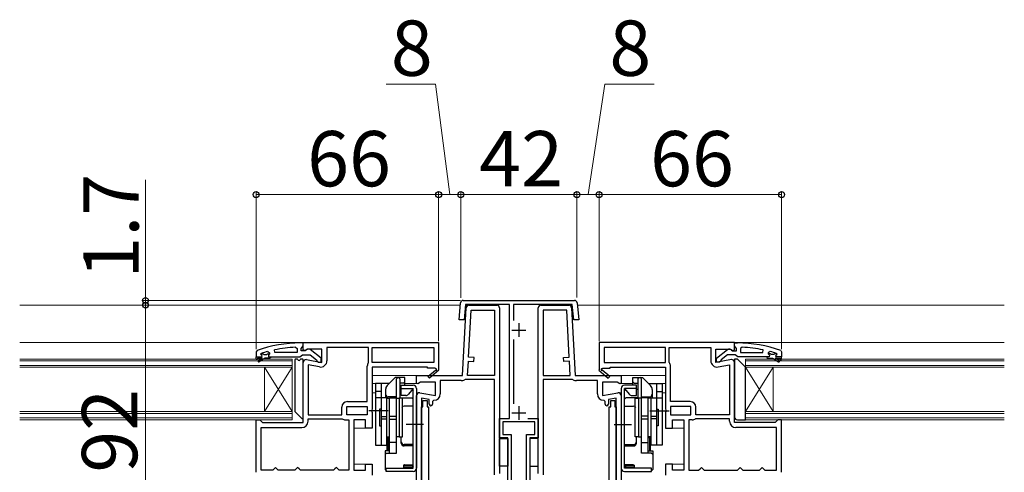
# Model space of a CAD drawing. Extents: x 175 to 1925, y 210 to 2812.
# Drawn here: x 845 to 1201, y 1318 to 1482 of the extents above; entities that cross this region are included whole.
import ezdxf

# ---------------------------------------------------------------- set-up
doc = ezdxf.new("R2010")
doc.units = 0
for name, color, linetype, lineweight in [('YKK_11', 7, 'CONTINUOUS', 30), ('YKK_12', 2, 'CONTINUOUS', 13), ('YKK_13', 4, 'CONTINUOUS', 30), ('YKK_D', 6, 'CONTINUOUS', 13)]:
    doc.layers.add(name, color=color, linetype=linetype, lineweight=lineweight)
doc.styles.add('text-b', font='txt')

msp = doc.modelspace()

# ---------------------------------------------------------------- linework, layer by layer
at = {"layer": 'YKK_11', "linetype": 'ByBlock', "lineweight": -2, "ltscale": 0.5}
for p, q in [((1004.18, 1373.51), (1004.73, 1379.6)), ((1005.73, 1380.51), (1045.9, 1380.51)), ((1006.49, 1379.01), (1005.99, 1373.51)), ((1022.41, 1379.01), (1006.49, 1379.01)), ((1022.41, 1337.81), (1022.41, 1379.01)), ((1045.14, 1379.01), (1023.91, 1379.01)), ((1023.91, 1379.01), (1023.91, 1373.24)), ((1045.63, 1373.51), (1045.14, 1379.01)), ((1046.89, 1379.6), (1047.44, 1373.51)), ((1005.99, 1373.51), (1004.18, 1373.51)), ((1047.44, 1373.51), (1045.63, 1373.51)), ((947.81, 1365.12), (946.81, 1365.12)), ((947.46, 1363.59), (947.81, 1364.07)), ((947.81, 1365.31), (996.81, 1365.31)), ((947.81, 1362.69), (947.81, 1365.31)), ((947.81, 1364.07), (947.81, 1365.12)), ((996.81, 1365.31), (996.81, 1355.45)), ((1023.91, 1366.39), (1023.91, 1343.13)), ((1103.81, 1365.31), (1054.81, 1365.31)), ((1054.81, 1365.31), (1054.81, 1355.45)), ((1103.81, 1362.69), (1103.81, 1365.31)), ((1103.81, 1364.07), (1103.81, 1365.12)), ((1103.81, 1365.12), (1104.81, 1365.12)), ((1104.16, 1363.59), (1103.81, 1364.07)), ((931.14, 1362.37), (930.81, 1361.9)), ((930.81, 1361.9), (930.81, 1360.12)), ((930.81, 1359.12), (930.81, 1360.12)), ((930.81, 1360.12), (930.81, 1360.12)), ((930.81, 1360.12), (932.71, 1360.12)), ((932.41, 1361.02), (932.48, 1361.22)), ((932.71, 1360.72), (932.41, 1361.02)), ((932.41, 1361.02), (932.41, 1361.02)), ((932.48, 1361.22), (932.62, 1361.31)), ((932.48, 1361.22), (933.32, 1361.22)), ((933.32, 1361.22), (933.62, 1360.95)), ((933.62, 1360.95), (934.61, 1360.95)), ((934.61, 1360.95), (934.91, 1361.22)), ((934.91, 1361.22), (935.61, 1361.22)), ((934.98, 1362.03), (935.61, 1361.55)), ((935.61, 1361.19), (935.24, 1360.71)), ((935.24, 1360.71), (935.31, 1360.12)), ((935.31, 1360.12), (936.11, 1360.12)), ((935.61, 1361.55), (935.61, 1361.19)), ((935.61, 1361.22), (935.61, 1361.19)), ((936.11, 1360.12), (946.66, 1360.12)), ((936.11, 1360.12), (936.11, 1359.92)), ((937.54, 1361.62), (937.44, 1362.61)), ((945.61, 1361.62), (937.54, 1361.62)), ((945.09, 1363.57), (945.61, 1363.07)), ((945.61, 1363.07), (945.61, 1361.62)), ((946.66, 1360.12), (947.14, 1360.47)), ((947.11, 1363.12), (947.46, 1363.59)), ((947.11, 1362.32), (947.11, 1363.12)), ((948.51, 1362.32), (947.11, 1362.32)), ((947.14, 1360.47), (947.61, 1360.82)), ((947.61, 1360.82), (950.31, 1360.82)), ((948.39, 1362.37), (947.81, 1362.69)), ((949.26, 1362.91), (948.39, 1362.37)), ((948.91, 1362.52), (948.51, 1362.32)), ((954.61, 1362.91), (949.26, 1362.91)), ((950.31, 1360.82), (952.62, 1359.02)), ((954.31, 1359.59), (950.33, 1362.7)), ((954.61, 1358.11), (954.61, 1362.91)), ((971.41, 1363.51), (956.41, 1363.51)), ((956.41, 1363.51), (956.41, 1358.7)), ((971.41, 1358.11), (971.41, 1363.51)), ((972.81, 1363.51), (995.01, 1363.51)), ((972.81, 1358.11), (972.81, 1363.51)), ((995.01, 1363.51), (995.01, 1358.11)), ((1078.81, 1363.51), (1056.61, 1363.51)), ((1056.61, 1363.51), (1056.61, 1358.11)), ((1078.81, 1358.11), (1078.81, 1363.51)), ((1080.21, 1358.11), (1080.21, 1363.51)), ((1080.21, 1363.51), (1095.21, 1363.51)), ((1095.21, 1363.51), (1095.21, 1358.7)), ((1097.01, 1358.11), (1097.01, 1362.91)), ((1097.01, 1362.91), (1102.37, 1362.91)), ((1097.31, 1359.59), (1101.29, 1362.7)), ((1101.31, 1360.82), (1099.01, 1359.02)), ((1104.01, 1360.82), (1101.31, 1360.82)), ((1102.37, 1362.91), (1103.24, 1362.37)), ((1102.71, 1362.52), (1103.11, 1362.32)), ((1103.11, 1362.32), (1104.51, 1362.32)), ((1103.24, 1362.37), (1103.81, 1362.69)), ((1104.49, 1360.47), (1104.01, 1360.82)), ((1104.51, 1363.12), (1104.16, 1363.59)), ((1104.97, 1360.12), (1104.49, 1360.47)), ((1104.51, 1362.32), (1104.51, 1363.12)), ((1115.51, 1360.12), (1104.97, 1360.12)), ((1106.54, 1363.57), (1106.01, 1363.07)), ((1106.01, 1363.07), (1106.01, 1361.62)), ((1106.01, 1361.62), (1114.08, 1361.62)), ((1114.08, 1361.62), (1114.19, 1362.61)), ((1116.31, 1360.12), (1115.51, 1360.12)), ((1115.51, 1360.12), (1115.51, 1359.92)), ((1116.65, 1362.03), (1116.01, 1361.55)), ((1116.01, 1361.55), (1116.01, 1361.19)), ((1116.72, 1361.22), (1116.01, 1361.22)), ((1116.01, 1361.22), (1116.01, 1361.19)), ((1116.01, 1361.19), (1116.39, 1360.71)), ((1116.39, 1360.71), (1116.31, 1360.12)), ((1117.02, 1360.95), (1116.72, 1361.22)), ((1118.01, 1360.95), (1117.02, 1360.95)), ((1118.31, 1361.22), (1118.01, 1360.95)), ((1119.14, 1361.22), (1118.31, 1361.22)), ((1118.91, 1360.72), (1119.21, 1361.02)), ((1120.81, 1360.12), (1118.91, 1360.12)), ((1119.14, 1361.22), (1119.01, 1361.31)), ((1119.21, 1361.02), (1119.14, 1361.22)), ((1119.21, 1361.02), (1119.21, 1361.02)), ((1120.48, 1362.37), (1120.81, 1361.9)), ((1120.81, 1361.9), (1120.81, 1360.12)), ((1120.81, 1359.12), (1120.81, 1360.12)), ((1120.81, 1360.12), (1120.81, 1360.12)), ((931.31, 1359.12), (930.81, 1359.12)), ((933.11, 1359.62), (931.31, 1359.62)), ((931.31, 1359.62), (931.31, 1359.12)), ((931.64, 1358.77), (933.11, 1359.62)), ((934.11, 1359.62), (931.89, 1358.33)), ((935.81, 1359.62), (934.11, 1359.62)), ((936.11, 1359.92), (935.81, 1359.62)), ((947.81, 1336.31), (947.81, 1358.11)), ((948.99, 1359.1), (954.61, 1358.11)), ((949.61, 1357.16), (949.61, 1339.11)), ((953.71, 1356.44), (949.61, 1357.16)), ((952.62, 1359.02), (952.81, 1358.62)), ((952.81, 1358.62), (953.31, 1358.12)), ((953.31, 1358.12), (954.31, 1358.12)), ((954.31, 1358.12), (954.31, 1359.59)), ((971.01, 1343.91), (971.01, 1356.73)), ((971.37, 1357.95), (971.41, 1358.11)), ((995.01, 1358.11), (972.81, 1358.11)), ((1056.61, 1358.11), (1078.81, 1358.11)), ((1080.26, 1357.95), (1080.21, 1358.11)), ((1080.61, 1343.91), (1080.61, 1356.73)), ((1102.64, 1359.1), (1097.01, 1358.11)), ((1097.31, 1358.12), (1097.31, 1359.59)), ((1098.31, 1358.12), (1097.31, 1358.12)), ((1097.91, 1356.44), (1102.01, 1357.16)), ((1098.81, 1358.62), (1098.31, 1358.12)), ((1099.01, 1359.02), (1098.81, 1358.62)), ((1102.01, 1357.16), (1102.01, 1339.11)), ((1103.81, 1336.31), (1103.81, 1358.11)), ((1115.51, 1359.92), (1115.81, 1359.62)), ((1115.81, 1359.62), (1117.51, 1359.62)), ((1117.51, 1359.62), (1119.74, 1358.33)), ((1119.99, 1358.77), (1118.51, 1359.62)), ((1118.51, 1359.62), (1120.31, 1359.62)), ((1120.31, 1359.62), (1120.31, 1359.12)), ((1120.31, 1359.12), (1120.81, 1359.12)), ((992.81, 1356.31), (972.81, 1356.31)), ((972.81, 1356.31), (972.81, 1341.24)), ((992.81, 1356.01), (992.81, 1356.31)), ((995.56, 1356.01), (992.81, 1356.01)), ((992.95, 1353.02), (995.67, 1355.33)), ((993.47, 1352.41), (992.95, 1353.02)), ((996.89, 1355.31), (993.47, 1352.41)), ((995.74, 1355.71), (995.56, 1356.01)), ((996.81, 1355.45), (996.89, 1355.31)), ((1054.81, 1355.45), (1054.74, 1355.31)), ((1054.74, 1355.31), (1058.15, 1352.41)), ((1055.89, 1355.71), (1056.06, 1356.01)), ((1058.67, 1353.02), (1055.95, 1355.33)), ((1056.06, 1356.01), (1058.81, 1356.01)), ((1058.15, 1352.41), (1058.67, 1353.02)), ((1058.81, 1356.01), (1058.81, 1356.31)), ((1058.81, 1356.31), (1078.81, 1356.31)), ((1078.81, 1356.31), (1078.81, 1341.24)), ((963.81, 1343.91), (971.01, 1343.91)), ((1087.81, 1343.91), (1080.61, 1343.91)), ((949.61, 1339.11), (961.81, 1339.11)), ((961.81, 1339.11), (961.81, 1341.91)), ((963.61, 1342.11), (971.01, 1342.11)), ((963.61, 1339.11), (963.61, 1342.11)), ((971.01, 1339.11), (963.61, 1339.11)), ((971.01, 1342.11), (971.01, 1339.11)), ((972.81, 1341.24), (972.63, 1340.85)), ((972.63, 1340.85), (972.63, 1340.38)), ((972.63, 1340.38), (972.81, 1339.99)), ((972.81, 1339.99), (972.81, 1334.31)), ((1078.81, 1341.24), (1079, 1340.85)), ((1079, 1340.38), (1078.81, 1339.99)), ((1078.81, 1339.99), (1078.81, 1334.31)), ((1079, 1340.85), (1079, 1340.38)), ((1088.01, 1342.11), (1080.61, 1342.11)), ((1080.61, 1342.11), (1080.61, 1339.11)), ((1080.61, 1339.11), (1088.01, 1339.11)), ((1088.01, 1339.11), (1088.01, 1342.11)), ((1089.81, 1339.11), (1089.81, 1341.91)), ((1102.01, 1339.11), (1089.81, 1339.11)), ((930.81, 1318.31), (930.81, 1337.31)), ((930.81, 1337.31), (932.11, 1337.31)), ((932.11, 1337.31), (932.61, 1336.81)), ((932.61, 1336.81), (933.11, 1336.31)), ((933.11, 1336.31), (947.81, 1336.31)), ((949.61, 1336.81), (949.61, 1337.71)), ((949.61, 1337.71), (961.81, 1337.71)), ((961.81, 1337.71), (961.92, 1337.68)), ((963.14, 1337.31), (964.31, 1337.31)), ((964.31, 1337.31), (964.31, 1319.11)), ((970.31, 1337.31), (966.11, 1337.31)), ((966.11, 1337.31), (966.11, 1319.11)), ((970.31, 1334.31), (970.31, 1337.31)), ((1018.81, 1330.81), (1018.81, 1337.81)), ((1018.81, 1337.81), (1022.41, 1337.81)), ((1031.61, 1336.61), (1020.01, 1336.61)), ((1020.01, 1336.61), (1020.01, 1332.01)), ((1029.09, 1337.81), (1032.81, 1337.81)), ((1031.61, 1332.01), (1031.61, 1336.61)), ((1032.81, 1337.81), (1032.81, 1330.81)), ((1081.31, 1334.31), (1081.31, 1337.31)), ((1081.31, 1337.31), (1085.51, 1337.31)), ((1085.51, 1337.31), (1085.51, 1319.11)), ((1087.31, 1337.31), (1087.31, 1319.11)), ((1088.49, 1337.31), (1087.31, 1337.31)), ((1089.81, 1337.71), (1089.7, 1337.68)), ((1102.01, 1337.71), (1089.81, 1337.71)), ((1102.01, 1336.81), (1102.01, 1337.71)), ((1118.51, 1336.31), (1103.81, 1336.31)), ((1119.01, 1336.81), (1118.51, 1336.31)), ((1119.51, 1337.31), (1119.01, 1336.81)), ((1120.81, 1337.31), (1119.51, 1337.31)), ((1120.81, 1318.31), (1120.81, 1337.31)), ((932.61, 1319.11), (932.61, 1334.51)), ((932.61, 1334.51), (947.31, 1334.51)), ((972.81, 1334.31), (970.31, 1334.31)), ((1020.01, 1332.01), (1023.01, 1332.01)), ((1023.01, 1332.01), (1023.01, 1313.81)), ((1028.61, 1313.81), (1028.61, 1332.01)), ((1028.61, 1332.01), (1031.61, 1332.01)), ((1078.81, 1334.31), (1081.31, 1334.31)), ((1119.01, 1334.51), (1104.31, 1334.51)), ((1119.01, 1319.11), (1119.01, 1334.51)), ((1021.81, 1330.81), (1018.81, 1330.81)), ((1021.81, 1304.81), (1021.81, 1330.81)), ((1032.81, 1330.81), (1029.81, 1330.81)), ((1029.81, 1330.81), (1029.81, 1304.81)), ((970.31, 1319.11), (970.31, 1321.31)), ((970.31, 1321.31), (972.81, 1321.31)), ((972.81, 1321.31), (972.81, 1317.31)), ((1081.31, 1321.31), (1078.81, 1321.31)), ((1078.81, 1321.31), (1078.81, 1317.31)), ((1081.31, 1319.11), (1081.31, 1321.31)), ((936.81, 1319.11), (932.61, 1319.11)), ((937.31, 1319.61), (936.81, 1319.11)), ((937.81, 1320.11), (937.31, 1319.61)), ((938.31, 1319.61), (937.81, 1320.11)), ((938.81, 1319.11), (938.31, 1319.61)), ((944.81, 1319.11), (938.81, 1319.11)), ((945.31, 1319.61), (944.81, 1319.11)), ((945.81, 1320.11), (945.31, 1319.61)), ((946.31, 1319.61), (945.81, 1320.11)), ((946.81, 1319.11), (946.31, 1319.61)), ((958.81, 1319.11), (946.81, 1319.11)), ((959.31, 1319.61), (958.81, 1319.11)), ((959.81, 1320.11), (959.31, 1319.61)), ((960.31, 1319.61), (959.81, 1320.11)), ((960.81, 1319.11), (960.31, 1319.61)), ((964.31, 1319.11), (960.81, 1319.11)), ((966.11, 1319.11), (970.31, 1319.11)), ((1085.51, 1319.11), (1081.31, 1319.11)), ((1087.31, 1319.11), (1090.81, 1319.11)), ((1090.81, 1319.11), (1091.31, 1319.61)), ((1091.31, 1319.61), (1091.81, 1320.11)), ((1091.81, 1320.11), (1092.31, 1319.61)), ((1092.31, 1319.61), (1092.81, 1319.11)), ((1092.81, 1319.11), (1104.81, 1319.11)), ((1104.81, 1319.11), (1105.31, 1319.61)), ((1105.31, 1319.61), (1105.81, 1320.11)), ((1105.81, 1320.11), (1106.31, 1319.61)), ((1106.31, 1319.61), (1106.81, 1319.11)), ((1106.81, 1319.11), (1112.81, 1319.11)), ((1112.81, 1319.11), (1113.31, 1319.61)), ((1113.31, 1319.61), (1113.81, 1320.11)), ((1113.81, 1320.11), (1114.31, 1319.61)), ((1114.31, 1319.61), (1114.81, 1319.11)), ((1114.81, 1319.11), (1119.01, 1319.11))]:
    msp.add_line(p, q, dxfattribs=at)
at = {"layer": 'YKK_11', "ltscale": 0.5}
for p, q in [((1005.48, 1353.31), (1006.76, 1377.87)), ((1007.76, 1378.81), (1017.81, 1378.81)), ((1033.81, 1378.81), (1043.86, 1378.81)), ((1044.86, 1377.87), (1046.15, 1353.31)), ((1007.63, 1359.99), (1008.52, 1377.01)), ((1008.52, 1377.01), (1017.01, 1377.01)), ((1017.01, 1377.01), (1017.01, 1353.31)), ((1018.81, 1377.81), (1018.81, 1317.91)), ((1032.81, 1317.91), (1032.81, 1377.81)), ((1034.61, 1377.01), (1034.61, 1353.31)), ((1043.1, 1377.01), (1034.61, 1377.01)), ((1044, 1359.99), (1043.1, 1377.01)), ((1025.81, 1372.31), (1025.81, 1367.31)), ((1023.31, 1369.81), (1028.31, 1369.81)), ((1007.28, 1353.31), (1007.55, 1358.5)), ((1007.55, 1358.5), (1009.55, 1358.39)), ((1009.63, 1359.89), (1007.63, 1359.99)), ((1009.55, 1358.39), (1009.63, 1359.89)), ((1042, 1359.89), (1044, 1359.99)), ((1042.08, 1358.39), (1042, 1359.89)), ((1044.08, 1358.5), (1042.08, 1358.39)), ((1044.35, 1353.31), (1044.08, 1358.5)), ((988.81, 1350.62), (988.81, 1353.31)), ((988.81, 1353.31), (1005.48, 1353.31)), ((1017.01, 1353.31), (1007.28, 1353.31)), ((1034.61, 1353.31), (1044.35, 1353.31)), ((1046.15, 1353.31), (1062.81, 1353.31)), ((1062.81, 1353.31), (1062.81, 1350.62)), ((989.33, 1350.33), (988.81, 1350.62)), ((990.26, 1350.91), (989.33, 1350.33)), ((995.61, 1350.91), (990.26, 1350.91)), ((995.61, 1346.11), (995.61, 1350.91)), ((1004.98, 1351.51), (997.41, 1351.51)), ((997.41, 1351.51), (997.41, 1346.7)), ((1006.42, 1351.91), (1006.16, 1351.84)), ((1017.01, 1351.91), (1006.42, 1351.91)), ((1017.01, 1317.41), (1017.01, 1351.91)), ((1045.21, 1351.91), (1034.61, 1351.91)), ((1034.61, 1351.91), (1034.61, 1317.41)), ((1045.47, 1351.84), (1045.21, 1351.91)), ((1054.21, 1351.51), (1046.65, 1351.51)), ((1054.21, 1346.7), (1054.21, 1351.51)), ((1061.37, 1350.91), (1056.01, 1350.91)), ((1056.01, 1350.91), (1056.01, 1346.11)), ((1062.3, 1350.33), (1061.37, 1350.91)), ((1062.81, 1350.62), (1062.3, 1350.33)), ((988.81, 1305.21), (988.81, 1346.11)), ((989.99, 1347.1), (995.61, 1346.11)), ((1056.01, 1346.11), (1061.64, 1347.1)), ((1062.81, 1346.11), (1062.81, 1305.21)), ((990.61, 1345.16), (990.61, 1304.81)), ((993.41, 1344.67), (990.61, 1345.16)), ((993.41, 1343), (993.41, 1344.67)), ((995.11, 1344.4), (994.61, 1343.9)), ((994.61, 1343.9), (994.61, 1343)), ((1025.81, 1342.31), (1025.81, 1337.31)), ((1057.01, 1343.9), (1056.51, 1344.4)), ((1057.01, 1343), (1057.01, 1343.9)), ((1061.01, 1345.16), (1058.21, 1344.67)), ((1058.21, 1344.67), (1058.21, 1343)), ((1061.01, 1304.81), (1061.01, 1345.16)), ((1023.31, 1339.81), (1028.31, 1339.81))]:
    msp.add_line(p, q, dxfattribs=at)
at = {"layer": 'YKK_11', "linetype": 'ByBlock', "lineweight": -2, "ltscale": 0.5}
for centre, radius, start, end in [((1005.73, 1379.51), 1, 90, 174.8725), ((1045.9, 1379.51), 1, 5.1276, 90), ((946.81, 1319.12), 46, 90, 109.917), ((1104.81, 1319.12), 46, 70.083, 90), ((946.76, 1319.12), 44.5, 105.3529, 108.5338), ((932.71, 1360.42), 0.3, 270, 90), ((947.18, 1316.2), 47.41, 92.5215, 101.8508), ((949.71, 1361.92), 1, 51.9133, 143.1301), ((1101.91, 1361.92), 1, 36.8699, 128.0867), ((1104.45, 1316.2), 47.41, 78.1492, 87.4785), ((1104.86, 1319.12), 44.5, 71.4662, 74.6471), ((1118.91, 1360.42), 0.3, 90, 270), ((931.76, 1358.55), 0.25, 120, 300.0001), ((948.81, 1358.11), 1, 80, 180), ((954.11, 1358.7), 2.3, 260, 360), ((973.31, 1356.73), 2.3, 147.7958, 180), ((1078.31, 1356.73), 2.3, 360, 32.2042), ((1097.51, 1358.7), 2.3, 180, 280), ((1102.81, 1358.11), 1, 360, 100), ((1119.86, 1358.55), 0.25, 239.9999, 60), ((995.86, 1355.49), 0.25, 220.357, 120), ((1055.76, 1355.49), 0.25, 60, 319.643), ((963.81, 1341.91), 2, 90, 180), ((1087.81, 1341.91), 2, 0, 90), ((947.31, 1336.81), 2.3, 270, 360), ((963.14, 1339.51), 2.2, 236.4427, 270), ((1088.49, 1339.51), 2.2, 270, 303.5573), ((1104.31, 1336.81), 2.3, 180, 270)]:
    msp.add_arc(centre, radius, start, end, dxfattribs=at)
at = {"layer": 'YKK_11', "ltscale": 0.5}
for centre, radius, start, end in [((1007.76, 1377.81), 1, 90, 177), ((1017.81, 1377.81), 1, 0, 90), ((1033.81, 1377.81), 1, 90, 180), ((1043.86, 1377.81), 1, 3, 90), ((1004.98, 1353.81), 2.3, 270, 301.0027), ((1046.65, 1353.81), 2.3, 238.9973, 270), ((989.81, 1346.11), 1, 80, 180), ((995.11, 1346.7), 2.3, 270, 0), ((1056.51, 1346.7), 2.3, 180, 270), ((1061.81, 1346.11), 1, 0, 100), ((994.01, 1343), 0.6, 180, 0), ((1057.61, 1343), 0.6, 180, 360)]:
    msp.add_arc(centre, radius, start, end, dxfattribs=at)
at = {"layer": 'YKK_12'}
for p, q in [((845.31, 1378.81), (1004.66, 1378.81)), ((1006.48, 1378.81), (1008.08, 1378.81)), ((1043.86, 1378.81), (1045.15, 1378.81)), ((1044.13, 1378.81), (1045.15, 1378.81)), ((1046.97, 1378.81), (1201.31, 1378.81)), ((845.31, 1365.31), (948.31, 1365.31)), ((1103.31, 1365.31), (1201.31, 1365.31)), ((943.81, 1359.31), (845.31, 1359.31)), ((943.81, 1358.61), (845.31, 1358.61)), ((845.31, 1357.01), (943.81, 1357.01)), ((943.81, 1356.31), (943.81, 1359.31)), ((1107.81, 1356.31), (1107.81, 1359.31)), ((1107.81, 1359.31), (1201.31, 1359.31)), ((1107.81, 1358.61), (1201.31, 1358.61)), ((1201.31, 1357.01), (1107.81, 1357.01)), ((845.31, 1356.31), (943.81, 1356.31)), ((933.81, 1340.31), (933.81, 1356.31)), ((943.81, 1340.31), (933.81, 1356.31)), ((943.81, 1356.31), (933.81, 1340.31)), ((943.81, 1340.31), (943.81, 1356.31)), ((989.31, 1353.31), (972.81, 1353.31)), ((1062.31, 1353.31), (1078.81, 1353.31)), ((1201.31, 1356.31), (1107.81, 1356.31)), ((1107.81, 1340.31), (1107.81, 1356.31)), ((1107.81, 1340.31), (1117.81, 1356.31)), ((1107.81, 1356.31), (1117.81, 1340.31)), ((1117.81, 1340.31), (1117.81, 1356.31)), ((974.01, 1350.41), (972.81, 1350.41)), ((989.31, 1350.41), (984.61, 1350.41)), ((1062.31, 1350.41), (1067.01, 1350.41)), ((1072.71, 1350.41), (1078.81, 1350.41)), ((974.01, 1347.11), (972.81, 1347.11)), ((989.78, 1347.11), (988.81, 1347.11)), ((1061.81, 1347.11), (1062.81, 1347.11)), ((1077.61, 1347.11), (1078.81, 1347.11)), ((943.81, 1340.31), (845.31, 1340.31)), ((943.81, 1339.61), (845.31, 1339.61)), ((943.81, 1337.31), (943.81, 1340.31)), ((1107.81, 1337.31), (1107.81, 1340.31)), ((1107.81, 1340.31), (1201.34, 1340.31)), ((1107.81, 1339.61), (1201.34, 1339.61)), ((845.31, 1338.01), (943.81, 1338.01)), ((845.31, 1337.31), (943.81, 1337.31)), ((1201.31, 1338.01), (1107.81, 1338.01)), ((1201.31, 1337.31), (1107.81, 1337.31)), ((970.81, 1334.31), (966.11, 1334.31)), ((1080.11, 1334.31), (1085.51, 1334.31)), ((970.81, 1321.31), (966.11, 1321.31)), ((1080.11, 1321.31), (1085.51, 1321.31))]:
    msp.add_line(p, q, dxfattribs=at)
at = {"layer": 'YKK_13'}
for p, q in [((1015.29, 1379.01), (1010.29, 1379.01)), ((1010.29, 1379.01), (1010.29, 1378.81)), ((1010.29, 1378.81), (1015.29, 1378.81)), ((1015.29, 1378.81), (1015.29, 1379.01)), ((1036.34, 1379.01), (1041.34, 1379.01)), ((1036.34, 1378.81), (1036.34, 1379.01)), ((1041.34, 1378.81), (1036.34, 1378.81)), ((1041.34, 1379.01), (1041.34, 1378.81)), ((944.81, 1359.01), (944.81, 1340.44)), ((945.57, 1359.31), (945.11, 1359.31)), ((947.51, 1359.31), (947.05, 1359.31)), ((947.81, 1338.04), (947.81, 1359.01)), ((1104.81, 1359.31), (1103.81, 1359.31)), ((1103.81, 1359.31), (1103.81, 1338.31)), ((1107.81, 1356.31), (1104.81, 1359.31)), ((1107.81, 1337.31), (1107.81, 1356.31)), ((944.9, 1340.23), (947.3, 1337.83)), ((1104.81, 1337.31), (1107.81, 1337.31)), ((1018.81, 1330.51), (1021.81, 1330.51)), ((1018.81, 1320.51), (1018.81, 1330.51)), ((1021.81, 1330.51), (1021.81, 1320.51)), ((1032.81, 1330.51), (1029.81, 1330.51)), ((1029.81, 1330.51), (1029.81, 1320.51)), ((1032.81, 1320.51), (1032.81, 1330.51)), ((1021.81, 1320.51), (1018.81, 1320.51)), ((1029.81, 1320.51), (1032.81, 1320.51))]:
    msp.add_line(p, q, dxfattribs=at)
at = {"layer": 'YKK_13', "linetype": 'ByBlock', "lineweight": -2}
for p, q in [((974.01, 1350.41), (974.01, 1328.11)), ((978.81, 1350.41), (974.01, 1350.41)), ((976.01, 1350.41), (976.01, 1328.11)), ((981.11, 1352.61), (978.2, 1349.7)), ((978.81, 1350.31), (978.81, 1350.41)), ((984.61, 1352.61), (981.11, 1352.61)), ((981.51, 1352.11), (982.01, 1352.61)), ((981.51, 1345.31), (981.51, 1352.11)), ((982.31, 1352.61), (982.81, 1352.11)), ((982.81, 1352.11), (982.81, 1345.25)), ((984.11, 1350.61), (982.81, 1350.61)), ((983.31, 1346.11), (983.31, 1349.81)), ((983.31, 1349.81), (987.61, 1349.81)), ((984.61, 1351.11), (984.11, 1350.61)), ((984.61, 1349.81), (984.61, 1352.61)), ((1068.31, 1349.81), (1064.01, 1349.81)), ((1067.01, 1349.81), (1067.01, 1352.61)), ((1067.01, 1352.61), (1070.51, 1352.61)), ((1067.01, 1351.11), (1067.51, 1350.61)), ((1067.51, 1350.61), (1068.81, 1350.61)), ((1068.31, 1346.11), (1068.31, 1349.81)), ((1069.31, 1352.61), (1068.81, 1352.11)), ((1068.81, 1352.11), (1068.81, 1345.25)), ((1070.11, 1352.11), (1069.61, 1352.61)), ((1070.11, 1345.31), (1070.11, 1352.11)), ((1070.51, 1352.61), (1073.43, 1349.7)), ((1072.81, 1350.31), (1072.81, 1350.41)), ((1072.81, 1350.41), (1077.61, 1350.41)), ((1075.61, 1350.41), (1075.61, 1328.11)), ((1077.61, 1350.41), (1077.61, 1328.11)), ((976.01, 1347.61), (974.01, 1347.61)), ((977.61, 1348.28), (977.61, 1345.31)), ((983.31, 1348.41), (982.81, 1348.41)), ((983.31, 1348.61), (987.61, 1348.61)), ((984.96, 1346.11), (983.31, 1346.11)), ((987.61, 1348.61), (985.87, 1346.54)), ((987.38, 1348.34), (987.61, 1347.91)), ((987.61, 1319.81), (987.61, 1348.61)), ((988.81, 1348.61), (988.81, 1319.81)), ((1062.81, 1348.61), (1062.81, 1319.81)), ((1064.01, 1319.81), (1064.01, 1348.61)), ((1064.01, 1348.61), (1065.75, 1346.54)), ((1068.31, 1348.61), (1064.01, 1348.61)), ((1064.25, 1348.34), (1064.01, 1347.91)), ((1066.67, 1346.11), (1068.31, 1346.11)), ((1068.31, 1348.41), (1068.81, 1348.41)), ((1074.01, 1348.28), (1074.01, 1345.31)), ((1075.61, 1347.61), (1077.61, 1347.61)), ((978.01, 1345.31), (974.01, 1345.31)), ((978.01, 1328.11), (978.01, 1345.31)), ((978.01, 1345.11), (979.01, 1345.11)), ((981.51, 1345.61), (978.61, 1345.61)), ((979.01, 1325.29), (979.01, 1345.31)), ((979.01, 1345.31), (981.51, 1345.31)), ((981.51, 1325.29), (981.51, 1345.31)), ((981.51, 1345.11), (982.51, 1345.11)), ((982.51, 1345.11), (982.51, 1331.11)), ((983.71, 1345.11), (982.51, 1345.11)), ((982.81, 1345.25), (987.11, 1345.25)), ((983.71, 1331.11), (983.71, 1345.11)), ((987.11, 1345.25), (987.61, 1344.75)), ((1064.51, 1345.25), (1064.01, 1344.75)), ((1068.81, 1345.25), (1064.51, 1345.25)), ((1067.91, 1331.11), (1067.91, 1345.11)), ((1067.91, 1345.11), (1069.11, 1345.11)), ((1070.11, 1345.11), (1069.11, 1345.11)), ((1069.11, 1345.11), (1069.11, 1331.11)), ((1070.11, 1345.61), (1073.01, 1345.61)), ((1072.61, 1345.31), (1070.11, 1345.31)), ((1070.11, 1325.29), (1070.11, 1345.31)), ((1072.61, 1325.29), (1072.61, 1345.31)), ((1073.61, 1345.11), (1072.61, 1345.11)), ((1073.61, 1328.11), (1073.61, 1345.31)), ((1073.61, 1345.31), (1077.61, 1345.31)), ((978.51, 1340.61), (971.51, 1340.61)), ((976.01, 1341.11), (975.41, 1341.11)), ((975.41, 1341.11), (975.41, 1335.11)), ((979.01, 1338.68), (981.51, 1338.68)), ((987.61, 1342.23), (984.31, 1342.23)), ((1064.01, 1342.23), (1067.31, 1342.23)), ((1072.61, 1338.68), (1070.11, 1338.68)), ((1073.11, 1340.61), (1080.11, 1340.61)), ((1075.61, 1341.11), (1076.21, 1341.11)), ((1076.21, 1341.11), (1076.21, 1335.11)), ((976.01, 1338.51), (978.01, 1338.51)), ((976.01, 1337.72), (978.01, 1337.72)), ((979.01, 1337.54), (981.51, 1337.54)), ((991.31, 1335.61), (985.11, 1335.61)), ((1060.31, 1335.61), (1066.51, 1335.61)), ((1072.61, 1337.54), (1070.11, 1337.54)), ((1075.61, 1338.51), (1073.61, 1338.51)), ((1075.61, 1337.72), (1073.61, 1337.72)), ((975.41, 1335.11), (976.01, 1335.11)), ((1076.21, 1335.11), (1075.61, 1335.11)), ((974.01, 1328.11), (978.01, 1328.11)), ((978.01, 1331.11), (979.01, 1331.11)), ((978.21, 1326.05), (978.21, 1331.11)), ((979.01, 1330.97), (978.61, 1330.97)), ((978.61, 1330.97), (978.61, 1326.05)), ((981.51, 1329.11), (979.01, 1329.11)), ((982.51, 1331.11), (981.51, 1331.11)), ((982.51, 1331.11), (983.71, 1331.11)), ((983.31, 1328.88), (983.31, 1331.11)), ((987.61, 1328.33), (984.31, 1328.33)), ((1064.01, 1328.33), (1067.31, 1328.33)), ((1069.11, 1331.11), (1067.91, 1331.11)), ((1068.31, 1328.88), (1068.31, 1331.11)), ((1069.11, 1331.11), (1070.11, 1331.11)), ((1070.11, 1329.11), (1072.61, 1329.11)), ((1073.61, 1331.11), (1072.61, 1331.11)), ((1072.61, 1330.97), (1073.01, 1330.97)), ((1073.01, 1330.97), (1073.01, 1326.05)), ((1073.41, 1326.05), (1073.41, 1331.11)), ((1077.61, 1328.11), (1073.61, 1328.11)), ((979.01, 1326.05), (977.41, 1326.05)), ((977.41, 1326.05), (977.41, 1319.37)), ((977.41, 1324.79), (977.91, 1325.29)), ((977.91, 1325.29), (981.51, 1325.29)), ((987.61, 1327.88), (984.31, 1327.88)), ((1064.01, 1327.88), (1067.31, 1327.88)), ((1073.71, 1325.29), (1070.11, 1325.29)), ((1072.61, 1326.05), (1074.21, 1326.05)), ((1074.21, 1324.79), (1073.71, 1325.29)), ((1074.21, 1326.05), (1074.21, 1319.37)), ((984.48, 1321.07), (987.61, 1321.07)), ((987.61, 1321.07), (987.11, 1320.61)), ((1067.14, 1321.07), (1064.01, 1321.07)), ((1064.01, 1321.07), (1064.51, 1320.61)), ((977.41, 1319.37), (977.81, 1318.88)), ((977.81, 1318.61), (977.81, 1319.81)), ((977.81, 1319.81), (987.61, 1319.81)), ((987.61, 1318.61), (977.81, 1318.61)), ((984.11, 1320.7), (984.11, 1319.81)), ((987.11, 1320.61), (984.11, 1320.61)), ((984.21, 1320.11), (984.11, 1320.12)), ((987.11, 1320.11), (984.21, 1320.11)), ((987.61, 1320.61), (987.11, 1320.11)), ((1064.01, 1320.61), (1064.51, 1320.11)), ((1073.81, 1319.81), (1064.01, 1319.81)), ((1064.01, 1318.61), (1073.81, 1318.61)), ((1064.51, 1320.61), (1067.51, 1320.61)), ((1064.51, 1320.11), (1067.41, 1320.11)), ((1067.41, 1320.11), (1067.51, 1320.12)), ((1067.51, 1320.7), (1067.51, 1319.81)), ((1073.81, 1318.61), (1073.81, 1319.81)), ((1074.21, 1319.37), (1073.81, 1318.88))]:
    msp.add_line(p, q, dxfattribs=at)
at = {"layer": 'YKK_13', "linetype": 'ByBlock', "lineweight": -2, "ltscale": 0.5}
for p, q in [((991.11, 1342.06), (991.11, 1344.31)), ((991.11, 1344.31), (992.61, 1344.31)), ((992.61, 1344.31), (992.61, 1342.06)), ((1059.01, 1342.06), (1059.01, 1344.31)), ((1059.01, 1344.31), (1060.51, 1344.31)), ((1060.51, 1344.31), (1060.51, 1342.06)), ((990.61, 1307.56), (990.61, 1342.06)), ((990.61, 1342.06), (991.11, 1342.06)), ((992.61, 1342.06), (993.11, 1342.06)), ((993.11, 1342.06), (993.11, 1307.56)), ((1058.51, 1307.56), (1058.51, 1342.06)), ((1058.51, 1342.06), (1059.01, 1342.06)), ((1060.51, 1342.06), (1061.01, 1342.06)), ((1061.01, 1342.06), (1061.01, 1307.56))]:
    msp.add_line(p, q, dxfattribs=at)
at = {"layer": 'YKK_13'}
for centre, radius, start, end in [((945.11, 1359.01), 0.3, 90, 180), ((945.57, 1359.01), 0.3, 22.0243, 90), ((946.31, 1359.31), 0.5, 202.0243, 337.9757), ((947.05, 1359.01), 0.3, 90, 157.9757), ((947.51, 1359.01), 0.3, 0, 90), ((945.11, 1340.44), 0.3, 180, 225), ((947.51, 1338.04), 0.3, 225, 0), ((1104.81, 1338.31), 1, 180, 270)]:
    msp.add_arc(centre, radius, start, end, dxfattribs=at)
at = {"layer": 'YKK_13', "linetype": 'ByBlock', "lineweight": -2}
for centre, radius, start, end in [((979.61, 1348.28), 2, 135, 180), ((987.61, 1348.61), 1.2, 0, 90), ((1064.01, 1348.61), 1.2, 90, 180), ((1072.01, 1348.28), 2, 0, 45), ((978.61, 1346.61), 1, 180, 270), ((984.96, 1347.31), 1.2, 270, 320), ((1066.67, 1347.31), 1.2, 220, 270), ((1073.01, 1346.61), 1, 270, 0), ((984.31, 1341.23), 1, 90, 143.1301), ((1067.31, 1341.23), 1, 36.8699, 90), ((978.61, 1331.91), 1, 233.1301, 246.4218), ((984.31, 1329.33), 1, 180, 270), ((984.31, 1328.88), 1, 180, 270), ((1067.31, 1329.33), 1, 270, 0), ((1067.31, 1328.88), 1, 270, 0), ((1073.01, 1331.91), 1, 293.5782, 306.8699), ((987.61, 1319.81), 1.2, 270, 0), ((1064.01, 1319.81), 1.2, 180, 270)]:
    msp.add_arc(centre, radius, start, end, dxfattribs=at)
for points in [[(984.48, 1321.07), (984.47, 1321.07), (984.45, 1321.07), (984.39, 1321.06), (984.33, 1321.03), (984.26, 1320.99), (984.19, 1320.92), (984.15, 1320.84), (984.12, 1320.76), (984.11, 1320.71), (984.11, 1320.68), (984.11, 1320.68)], [(1067.14, 1321.07), (1067.15, 1321.07), (1067.18, 1321.07), (1067.23, 1321.06), (1067.3, 1321.03), (1067.37, 1320.99), (1067.43, 1320.92), (1067.48, 1320.84), (1067.51, 1320.76), (1067.51, 1320.71), (1067.51, 1320.68), (1067.51, 1320.68)]]:
    msp.add_open_spline(points, degree=3, knots=[0, 0, 0, 0, 0.102038, 0.212699, 0.329299, 0.455838, 0.597284, 0.737509, 0.868587, 0.990644, 1, 1, 1, 1], dxfattribs=at)
at = {"layer": 'YKK_D'}
for p, q in [((995.7, 1458.81), (977.88, 1458.81)), ((1000.81, 1418.81), (995.7, 1458.81)), ((1050.81, 1418.81), (1056.88, 1458.81)), ((1056.88, 1458.81), (1074.7, 1458.81)), ((890.81, 1380.51), (890.81, 1424.13)), ((930.81, 1362.9), (930.81, 1419.81)), ((996.81, 1418.81), (930.81, 1418.81)), ((996.81, 1365.81), (996.81, 1419.81)), ((996.81, 1365.81), (996.81, 1419.81)), ((1004.81, 1418.81), (996.81, 1418.81)), ((1004.81, 1381.51), (1004.81, 1419.81)), ((1004.81, 1381.51), (1004.81, 1419.81)), ((1004.81, 1418.81), (1046.81, 1418.81)), ((1046.81, 1381.58), (1046.81, 1419.81)), ((1046.81, 1381.58), (1046.81, 1419.81)), ((1046.81, 1418.81), (1054.81, 1418.81)), ((1054.81, 1365.81), (1054.81, 1419.81)), ((1054.81, 1365.81), (1054.81, 1419.81)), ((1054.81, 1418.81), (1120.81, 1418.81)), ((1120.81, 1362.9), (1120.81, 1419.81)), ((1004.73, 1380.51), (889.81, 1380.51)), ((1003.66, 1378.81), (889.81, 1378.81)), ((890.81, 1378.81), (890.81, 1380.51)), ((890.81, 1378.81), (890.81, 1286.81)), ((890.81, 1378.81), (890.81, 1374.56))]:
    msp.add_line(p, q, dxfattribs=at)
at = {"layer": 'YKK_D', "linetype": 'ByBlock', "lineweight": -2}
for centre, radius in [((930.81, 1418.81), 1.07), ((996.81, 1418.81), 1.07), ((996.81, 1418.81), 1.07), ((1004.81, 1418.81), 1.07), ((1004.81, 1418.81), 1.07), ((1046.81, 1418.81), 1.07), ((1046.81, 1418.81), 1.07), ((1054.81, 1418.81), 1.07), ((1054.81, 1418.81), 1.07), ((1120.81, 1418.81), 1.07), ((890.81, 1380.51), 1.06), ((890.81, 1378.81), 1.07), ((890.81, 1378.81), 1.06)]:
    msp.add_circle(centre, radius, dxfattribs=at)

# ---------------------------------------------------------------- texts
at = {"layer": 'YKK_D', "style": 'text-b'}
for s, p in [('8', (979.52, 1461.81)), ('66', (949.27, 1421.81)), ('42', (1011.49, 1421.81)), ('66', (1073.27, 1421.81))]:
    msp.add_text(s, height=20, dxfattribs=at).set_placement(p)
for s, rotation, p in [('8', 0, (1058.52, 1461.81)), ('1.7', 90, (888.31, 1388.45)), ('92', 90, (887.81, 1318.21))]:
    msp.add_text(s, height=20, rotation=rotation, dxfattribs=at).set_placement(p)

doc.saveas('drawing.dxf')
